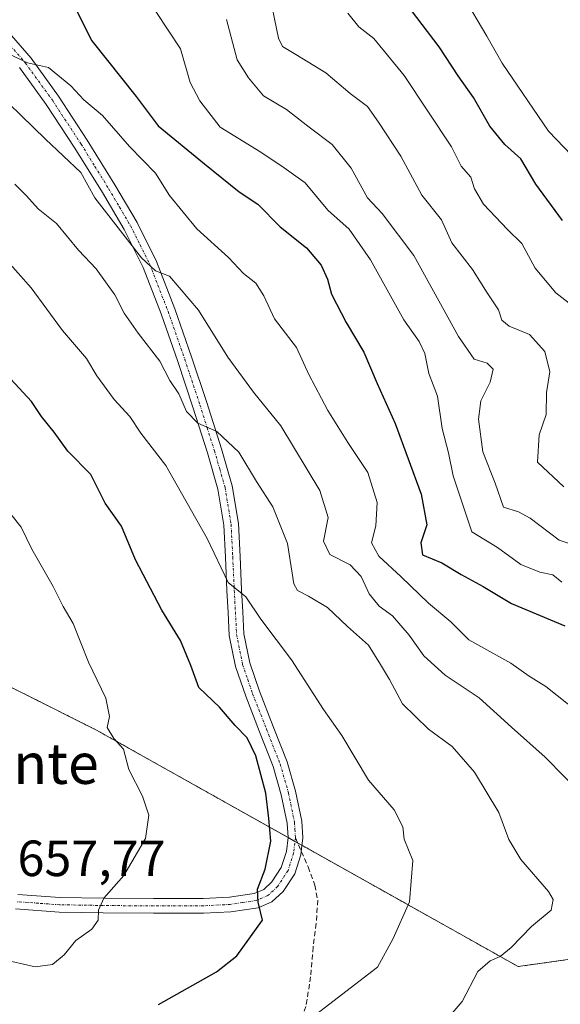
# Model space of a CAD drawing. Units: metres. Extents: x 634408 to 637871, y 4745939 to 4748320.
# Drawn here: x 635149 to 635256, y 4746546 to 4746740 of the extents above; entities that cross this region are included whole.
import ezdxf
from ezdxf.enums import TextEntityAlignment as Align

# ---------------------------------------------------------------- set-up
doc = ezdxf.new("R2010")
doc.units = ezdxf.units.M
doc.header["$MEASUREMENT"] = 0
for name, pattern in [('TRAZO_Y_PUNTO', [1, 0.5, -0.25, 0, -0.25]), ('TRAZOS', [0.75, 0.5, -0.25]), ('TRAZOSX2', [1.5, 1, -0.5])]:
    doc.linetypes.add(name, pattern=pattern)
for name, color, linetype, lineweight in [('Arbolado forestal', 92, 'TRAZOS', 0), ('Arbolado forestal CxS', 92, 'Continuous', 0), ('Camino', 19, 'Continuous', 0), ('Camino Cxs', 19, 'Continuous', 0), ('Camino eje', 39, 'TRAZO_Y_PUNTO', 13), ('Curva de nivel maestra', 36, 'Continuous', 30), ('Curva de nivel normal', 36, 'Continuous', 0), ('Matorral', 135, 'Continuous', 0), ('Matorral CxS', 135, 'Continuous', 0), ('Rótulo de punto de cota en terreno', 19, 'Continuous', 0), ('Senda', 19, 'TRAZOSX2', 0), ('Texto cartográfico', 19, 'Continuous', 0)]:
    doc.layers.add(name, color=color, linetype=linetype, lineweight=lineweight)
doc.styles.add('Arial', font='txt', dxfattribs={"height": 0.2})

# ---------------------------------------------------------------- blocks, each defined once
blk = doc.blocks.new('*U157')
at = {"layer": 'Curva de nivel normal', "color": 36, "linetype": 'Continuous', "lineweight": 0}
blk.add_polyline3d([(635266.84, 4746633.48, 615), (635255.63, 4746637.15, 615), (635249.91, 4746641.49, 615), (635247.63, 4746642.71, 615), (635244.65, 4746643.63, 615), (635243, 4746648.35, 615), (635240.55, 4746654.54, 615), (635239.69, 4746660.95, 615), (635240.16, 4746664.58, 615), (635242.01, 4746668.26, 615), (635242.61, 4746670.81, 615), (635241.44, 4746671.97, 615), (635238.88, 4746672.75, 615), (635235.78, 4746677.22, 615), (635227, 4746693.18, 615), (635220.76, 4746701.49, 615), (635217.86, 4746704.53, 615), (635214.67, 4746710.4, 615), (635210.9, 4746715.07, 615), (635206.37, 4746718.45, 615), (635201.92, 4746721.91, 615), (635197.36, 4746724.66, 615), (635194.45, 4746728.18, 615), (635192.2, 4746731.74, 615), (635190.08, 4746739.63, 615)], dxfattribs=at)
blk = doc.blocks.new('*U184')
at = {"layer": 'Curva de nivel normal', "color": 36, "linetype": 'Continuous', "lineweight": 0}
blk.add_polyline3d([(635148.37, 4746707.21, 640), (635150.67, 4746704.94, 640), (635152.98, 4746702.41, 640), (635156.59, 4746699.48, 640), (635160.92, 4746694.23, 640), (635164.38, 4746690.58, 640), (635168.07, 4746685.44, 640), (635169.96, 4746681.82, 640), (635172.68, 4746677.88, 640), (635176.93, 4746672.36, 640), (635178.9, 4746668.56, 640), (635180.72, 4746665.94, 640), (635182.22, 4746662.49, 640), (635184.42, 4746660.17, 640), (635188.19, 4746658.52, 640), (635192.49, 4746654.48, 640), (635196, 4746648.68, 640), (635199.22, 4746643.71, 640), (635202.12, 4746636.47, 640), (635203.33, 4746628.53, 640), (635204.07, 4746627.22, 640), (635206.23, 4746626.1, 640), (635210, 4746623.87, 640), (635213.94, 4746620.14, 640), (635218.04, 4746616.5, 640), (635220.44, 4746612.69, 640), (635222.2, 4746609.73, 640), (635224.77, 4746604.9, 640), (635229.84, 4746599.92, 640), (635234.52, 4746596.5, 640), (635238.92, 4746591.46, 640), (635243.75, 4746583.53, 640), (635245.67, 4746578.2, 640), (635248.04, 4746574.24, 640), (635253.53, 4746567.94, 640), (635254.42, 4746566.39, 640), (635254.04, 4746564.29, 640), (635250.14, 4746561.1, 640), (635246.13, 4746556.94, 640), (635244.02, 4746555.15, 640), (635242, 4746554.31, 640), (635239.56, 4746552.18, 640), (635236.48, 4746546.29, 640), (635230.69, 4746539.51, 640)], dxfattribs=at)
blk = doc.blocks.new('*U196')
at = {"layer": 'Curva de nivel normal', "color": 36, "linetype": 'Continuous', "lineweight": 0}
blk.add_polyline3d([(635256.54, 4746647.65, 610), (635251.34, 4746652.5, 610), (635251.66, 4746657.85, 610), (635253.06, 4746661.9, 610), (635253.1, 4746666.2, 610), (635253.74, 4746670.32, 610), (635252.8, 4746674.26, 610), (635249.77, 4746677.66, 610), (635245.78, 4746679.26, 610), (635244.31, 4746680.46, 610), (635243.67, 4746682.52, 610), (635241.43, 4746685.81, 610), (635238.51, 4746690.43, 610), (635234.46, 4746695.67, 610), (635232.44, 4746700.22, 610), (635228.58, 4746705.07, 610), (635224.45, 4746712.74, 610), (635220.04, 4746719.45, 610), (635217.88, 4746722.54, 610), (635214.43, 4746725.11, 610), (635209.67, 4746729.14, 610), (635203.75, 4746732.76, 610), (635201.11, 4746734.37, 610), (635200.3, 4746735.99, 610), (635198.27, 4746745.92, 610)], dxfattribs=at)
blk = doc.blocks.new('*U201')
at = {"layer": 'Curva de nivel normal', "color": 36, "linetype": 'Continuous', "lineweight": 0}
blk.add_polyline3d([(635260.58, 4746586.55, 635), (635252.88, 4746594.4, 635), (635246.22, 4746600.31, 635), (635239.87, 4746606.09, 635), (635233.13, 4746610.56, 635), (635228.94, 4746614.38, 635), (635226.04, 4746618.46, 635), (635222.75, 4746622.22, 635), (635220.16, 4746624.13, 635), (635218.18, 4746626.56, 635), (635216.61, 4746629.96, 635), (635214.47, 4746632.29, 635), (635210.44, 4746634.29, 635), (635209.17, 4746636.96, 635), (635210.1, 4746641.63, 635), (635208.46, 4746646.94, 635), (635200.79, 4746659.66, 635), (635195.4, 4746666.27, 635), (635190.32, 4746673.18, 635), (635184.56, 4746682.46, 635), (635178.86, 4746689.1, 635), (635176.09, 4746690.18, 635), (635173.36, 4746692.72, 635), (635164.18, 4746704.52, 635), (635161.38, 4746709.52, 635), (635154.45, 4746716.08, 635), (635142.33, 4746727.78, 635)], dxfattribs=at)
blk = doc.blocks.new('*U230')
at = {"layer": 'Curva de nivel normal', "color": 36, "linetype": 'Continuous', "lineweight": 0}
blk.add_polyline3d([(635256.15, 4746628.85, 620), (635254.33, 4746630.32, 620), (635251.82, 4746630.85, 620), (635248.04, 4746632.38, 620), (635243.44, 4746635.71, 620), (635238.4, 4746638.78, 620), (635234.75, 4746649.82, 620), (635233.8, 4746654.34, 620), (635232.59, 4746659.13, 620), (635231.62, 4746665.48, 620), (635229.97, 4746669.97, 620), (635229.16, 4746673.88, 620), (635228.04, 4746676.26, 620), (635225.02, 4746680.52, 620), (635218.44, 4746692.32, 620), (635214.23, 4746698.38, 620), (635210.06, 4746702.12, 620), (635205.58, 4746707.48, 620), (635201.43, 4746710.43, 620), (635196.86, 4746713.51, 620), (635188.82, 4746718.43, 620), (635184.81, 4746723.62, 620), (635182.95, 4746727.24, 620), (635181.02, 4746733.87, 620), (635173.72, 4746744.97, 620)], dxfattribs=at)
blk = doc.blocks.new('*U237')
at = {"layer": 'Curva de nivel normal', "color": 36, "linetype": 'Continuous', "lineweight": 0}
blk.add_polyline3d([(635258.77, 4746682.92, 605), (635254.95, 4746685.82, 605), (635250.85, 4746690.68, 605), (635248.27, 4746695.54, 605), (635245.42, 4746698.34, 605), (635240.72, 4746703.33, 605), (635238.94, 4746706.33, 605), (635238.2, 4746708.62, 605), (635236.28, 4746710.81, 605), (635234.37, 4746714.57, 605), (635225.09, 4746728.66, 605), (635219.1, 4746735.93, 605), (635216.17, 4746738.19, 605), (635213.99, 4746740.93, 605)], dxfattribs=at)
blk = doc.blocks.new('*U254')
at = {"layer": 'Curva de nivel normal', "color": 36, "linetype": 'Continuous', "lineweight": 0}
blk.add_polyline3d([(635265.69, 4746598.24, 630), (635253, 4746608.3, 630), (635249.72, 4746610.38, 630), (635246.06, 4746612.9, 630), (635237.82, 4746617.54, 630), (635234.26, 4746621.08, 630), (635229.89, 4746624.71, 630), (635224.5, 4746629.95, 630), (635220.1, 4746633.98, 630), (635218.65, 4746636.62, 630), (635219.47, 4746639.99, 630), (635219.78, 4746644.58, 630), (635217.9, 4746650.46, 630), (635213.97, 4746656.35, 630), (635210.05, 4746662.68, 630), (635206.32, 4746669.73, 630), (635203.86, 4746675.11, 630), (635199.54, 4746680.74, 630), (635197.45, 4746685.24, 630), (635195.85, 4746687.74, 630), (635193.44, 4746689.68, 630), (635190.49, 4746692.8, 630), (635184.22, 4746698.44, 630), (635178.87, 4746705.02, 630), (635176.1, 4746709.4, 630), (635171, 4746714.64, 630), (635165.69, 4746720.75, 630), (635161.98, 4746723.85, 630), (635159.4, 4746726.6, 630), (635155, 4746730.2, 630), (635150.92, 4746731.12, 630), (635146.86, 4746733.06, 630)], dxfattribs=at)
blk = doc.blocks.new('*U291')
at = {"layer": 'Curva de nivel maestra', "color": 36, "linetype": 'Continuous', "lineweight": 30}
blk.add_polyline3d([(635160.43, 4746741.71, 625), (635163.59, 4746735.46, 625), (635172.27, 4746724.47, 625), (635176.63, 4746718.75, 625), (635185.78, 4746711.22, 625), (635192.6, 4746705.75, 625), (635196.28, 4746703.28, 625), (635200.68, 4746698.83, 625), (635205.86, 4746694.72, 625), (635208.76, 4746691.29, 625), (635210.01, 4746688.52, 625), (635210.79, 4746685.56, 625), (635213.68, 4746679.97, 625), (635217.16, 4746674.13, 625), (635219.75, 4746667.96, 625), (635223.31, 4746660.1, 625), (635228.4, 4746646.19, 625), (635229.54, 4746640.18, 625), (635228.34, 4746636.59, 625), (635228.72, 4746634.26, 625), (635232.48, 4746632.68, 625), (635236.29, 4746630.37, 625), (635240.67, 4746628.05, 625), (635246.25, 4746624.66, 625), (635256.73, 4746620.26, 625)], dxfattribs=at)
blk = doc.blocks.new('*U292')
at = {"layer": 'Camino Cxs', "color": 19, "linetype": 'Continuous', "lineweight": 0}
for points in [[(635145.59, 4746738.99, 628.73), (635151.58, 4746732.03, 629.88), (635156.98, 4746724.59, 630.55), (635162.66, 4746715.92, 631.66), (635168.11, 4746707.12, 632.59), (635172.47, 4746699.7, 633.59), (635176.31, 4746692.01, 634.78), (635179.94, 4746682.69, 635.95), (635183.22, 4746673.26, 637.1), (635186.23, 4746664.25, 639.06), (635189.1, 4746655.15, 640.27), (635191.22, 4746647.83, 642.03), (635192.43, 4746640.43, 642.82), (635192.76, 4746633.91, 643.67), (635193.07, 4746627.37, 644.56), (635193.29, 4746623.05, 645.27), (635193.52, 4746618.73, 645.99), (635194.66, 4746613.02, 647.01), (635196.59, 4746607.41, 647.62), (635199.3, 4746600.47, 648.32), (635202.03, 4746593.52, 648.77), (635203.7, 4746587.71, 649.03), (635204.91, 4746581.81, 648.96), (635205.12, 4746578.52, 648.92), (635204.86, 4746576.38, 648.94), (635204.72, 4746575.21, 648.95), (635203.52, 4746571.44, 648.98), (635201.26, 4746567.98, 649.24), (635199, 4746565.91, 649.52), (635196.33, 4746564.78, 650.02), (635190.97, 4746563.98, 650.94), (635185.58, 4746563.7, 651.93), (635175.69, 4746563.67, 653.4), (635165.81, 4746563.76, 654.79), (635157.12, 4746563.9, 656.09), (635148.53, 4746564.53, 657.49)], [(635148.99, 4746567.4, 657.63), (635157.25, 4746566.8, 656.44), (635165.84, 4746566.66, 655.02), (635175.7, 4746566.57, 653.63), (635185.5, 4746566.6, 652.11), (635190.68, 4746566.87, 651.17), (635195.54, 4746567.6, 650.08), (635197.41, 4746568.39, 649.7), (635199.03, 4746569.87, 649.64), (635200.87, 4746572.69, 649.31), (635201.87, 4746575.83, 649.1), (635202.2, 4746578.6, 649.12), (635202.03, 4746581.42, 649.07), (635200.88, 4746587.01, 649.25), (635199.28, 4746592.59, 649.36), (635196.6, 4746599.41, 648.71), (635193.87, 4746606.41, 648.01), (635191.85, 4746612.26, 647.03), (635190.63, 4746618.37, 646.44), (635190.39, 4746622.9, 645.97), (635190.17, 4746627.23, 645.38), (635189.86, 4746633.77, 644.49), (635189.54, 4746640.12, 643.54), (635188.38, 4746647.19, 642.41), (635186.33, 4746654.31, 640.71), (635183.47, 4746663.35, 639.55), (635180.47, 4746672.33, 637.95), (635177.22, 4746681.68, 636.42), (635173.65, 4746690.84, 635.86), (635169.91, 4746698.31, 634.62), (635165.63, 4746705.62, 633.56), (635160.21, 4746714.36, 632.66), (635154.59, 4746722.94, 631.54), (635149.3, 4746730.23, 630.78)]]:
    blk.add_polyline3d(points, dxfattribs=at)

msp = doc.modelspace()

# ---------------------------------------------------------------- linework, layer by layer
at = {"layer": 'Arbolado forestal', "color": 92, "linetype": 'TRAZOS', "lineweight": 0}
msp.add_polyline3d([(635391.5, 4746580.47, 583.95), (635384.12, 4746576.09, 589.09), (635369.67, 4746582.98, 594.77), (635352.46, 4746585.73, 601.34), (635335.95, 4746579.54, 609.52), (635319.43, 4746572.65, 616.85), (635290.53, 4746568.52, 629.25), (635268.51, 4746556.13, 637.05), (635247.53, 4746553.19, 639.21), (635204.94, 4746577.06, 648.93), (635204.1, 4746577.53, 648.99), (635203.57, 4746577.83, 649.02), (635202.2, 4746578.6, 649.12), (635164.48, 4746599.74, 655.19), (635050.41, 4746656.94, 673.57), (634987.78, 4746672.53, 681.87), (634906.29, 4746679.92, 693.43), (634902.09, 4746679.65, 694.08), (634821.96, 4746674.53, 700.56)], dxfattribs=at)
at = {"layer": 'Arbolado forestal CxS', "color": 92, "linetype": 'Continuous', "lineweight": 0}
msp.add_polyline3d([(635268.51, 4746556.13, 637.05), (635247.53, 4746553.19, 639.21), (635164.49, 4746599.74, 655.19), (635050.41, 4746656.94, 673.57)], dxfattribs=at)
at = {"layer": 'Camino', "color": 19, "linetype": 'Continuous', "lineweight": 0}
for points in [[(635145.59, 4746738.99, 628.73), (635151.58, 4746732.03, 629.88), (635156.98, 4746724.59, 630.55), (635162.66, 4746715.92, 631.66), (635168.11, 4746707.12, 632.59), (635172.47, 4746699.7, 633.59), (635176.31, 4746692.01, 634.78), (635179.94, 4746682.69, 635.95), (635183.22, 4746673.26, 637.1), (635186.23, 4746664.25, 639.06), (635189.1, 4746655.15, 640.27), (635191.22, 4746647.83, 642.03), (635192.43, 4746640.43, 642.82), (635192.76, 4746633.91, 643.67), (635193.07, 4746627.37, 644.56), (635193.29, 4746623.05, 645.27), (635193.52, 4746618.73, 645.99), (635194.66, 4746613.02, 647.01), (635196.59, 4746607.41, 647.62), (635199.3, 4746600.47, 648.32), (635202.03, 4746593.52, 648.77), (635203.7, 4746587.71, 649.03), (635204.91, 4746581.81, 648.96), (635205.12, 4746578.52, 648.92), (635204.86, 4746576.38, 648.94), (635204.72, 4746575.21, 648.95), (635203.52, 4746571.44, 648.98), (635201.26, 4746567.98, 649.24), (635199, 4746565.91, 649.52), (635196.33, 4746564.78, 650.02), (635190.97, 4746563.98, 650.94), (635185.58, 4746563.7, 651.93), (635175.69, 4746563.67, 653.4), (635165.81, 4746563.76, 654.79), (635157.12, 4746563.9, 656.09), (635148.53, 4746564.53, 657.49)], [(635148.99, 4746567.4, 657.63), (635157.25, 4746566.8, 656.44), (635165.84, 4746566.66, 655.02), (635175.7, 4746566.57, 653.63), (635185.5, 4746566.6, 652.11), (635190.68, 4746566.87, 651.17), (635195.54, 4746567.6, 650.08), (635197.41, 4746568.39, 649.7), (635199.03, 4746569.87, 649.64), (635200.87, 4746572.69, 649.31), (635201.87, 4746575.83, 649.1), (635202.2, 4746578.6, 649.12), (635202.03, 4746581.42, 649.07), (635200.88, 4746587.01, 649.25), (635199.28, 4746592.59, 649.36), (635196.6, 4746599.41, 648.71), (635193.87, 4746606.41, 648.01), (635191.85, 4746612.26, 647.03), (635190.63, 4746618.37, 646.44), (635190.39, 4746622.9, 645.97), (635190.17, 4746627.23, 645.38), (635189.86, 4746633.77, 644.49), (635189.54, 4746640.12, 643.54), (635188.38, 4746647.19, 642.41), (635186.33, 4746654.31, 640.71), (635183.47, 4746663.35, 639.55), (635180.47, 4746672.33, 637.95), (635177.22, 4746681.68, 636.42), (635173.65, 4746690.84, 635.86), (635169.91, 4746698.31, 634.62), (635165.63, 4746705.62, 633.56), (635160.21, 4746714.36, 632.66), (635154.59, 4746722.94, 631.54), (635149.3, 4746730.23, 630.78)]]:
    msp.add_polyline3d(points, dxfattribs=at)
at = {"layer": 'Camino eje', "color": 39, "linetype": 'TRAZO_Y_PUNTO', "lineweight": 13}
for points in [[(635144.59, 4746737.93, 629.04), (635150.44, 4746731.13, 630.22), (635155.79, 4746723.77, 630.95), (635161.44, 4746715.14, 631.98), (635164.16, 4746710.74, 633.22), (635166.87, 4746706.37, 632.8), (635169.01, 4746702.72, 633.52), (635171.19, 4746699.01, 633.84), (635173.06, 4746695.27, 634.64), (635174.98, 4746691.43, 635.26), (635178.58, 4746682.19, 636.15), (635181.85, 4746672.8, 637.3), (635184.85, 4746663.8, 639.28), (635186.28, 4746659.28, 639.87), (635187.72, 4746654.73, 640.47), (635188.74, 4746651.17, 641.33), (635189.8, 4746647.51, 642.2), (635190.99, 4746640.28, 643.16), (635191.31, 4746633.84, 643.96), (635191.62, 4746627.3, 644.83), (635191.84, 4746622.98, 645.49), (635192.08, 4746618.55, 646.06), (635193.26, 4746612.64, 647.01), (635194.27, 4746609.72, 647.42), (635195.23, 4746606.91, 647.79), (635197.95, 4746599.94, 648.52), (635200.66, 4746593.06, 649.06), (635202.29, 4746587.36, 649.06), (635203.47, 4746581.62, 649.01), (635203.56, 4746580.21, 649.02), (635203.66, 4746578.56, 649.02)], [(635203.66, 4746578.56, 649.02), (635203.53, 4746577.49, 649.02), (635203.3, 4746575.52, 649.02), (635202.2, 4746572.07, 649.08), (635200.15, 4746568.93, 649.41), (635198.21, 4746567.15, 649.63), (635195.94, 4746566.19, 650.03), (635193.26, 4746565.79, 650.59), (635190.83, 4746565.43, 651.06), (635185.54, 4746565.15, 652.02), (635175.7, 4746565.12, 653.52), (635165.83, 4746565.21, 654.9), (635157.19, 4746565.35, 656.27), (635153.06, 4746565.65, 656.97), (635148.76, 4746565.97, 657.55)]]:
    msp.add_polyline3d(points, dxfattribs=at)
at = {"layer": 'Curva de nivel maestra', "color": 36, "linetype": 'Continuous', "lineweight": 30}
for points in [[(635256.28, 4746700.07, 600), (635251, 4746707.24, 600), (635248.09, 4746712.22, 600), (635244.88, 4746715.04, 600), (635241.96, 4746718.68, 600), (635238.76, 4746724.33, 600), (635235.73, 4746728.56, 600), (635231.99, 4746734.26, 600), (635225.25, 4746743.06, 600)], [(635176.72, 4746545.74, 650), (635188.09, 4746552.13, 650), (635192.09, 4746555.32, 650), (635197.2, 4746562.3, 650), (635196.34, 4746565.84, 650), (635196.22, 4746568.42, 650), (635197.7, 4746572.38, 650), (635198.82, 4746577.9, 650), (635198.44, 4746582.32, 650), (635197.82, 4746587.32, 650), (635195.84, 4746594.66, 650), (635194.14, 4746598.21, 650), (635191.79, 4746600.62, 650), (635188.68, 4746604.25, 650), (635184.63, 4746608.14, 650), (635183.03, 4746612.45, 650), (635181.03, 4746617.37, 650), (635177.34, 4746623.34, 650), (635172.14, 4746633.25, 650), (635169.4, 4746639.91, 650), (635166.2, 4746644.46, 650), (635163.38, 4746650.05, 650), (635158.8, 4746654.67, 650), (635156.14, 4746658.42, 650), (635153.66, 4746661.51, 650), (635151.69, 4746664.47, 650), (635147.58, 4746668.85, 650)]]:
    msp.add_polyline3d(points, dxfattribs=at)
at = {"layer": 'Curva de nivel normal', "color": 36, "linetype": 'Continuous', "lineweight": 0}
for points in [[(635262.64, 4746708.14, 595), (635253.48, 4746717.69, 595), (635244.35, 4746731.08, 595), (635241.38, 4746736.4, 595), (635236.7, 4746744.29, 595)], [(635143.88, 4746695.47, 645), (635151.6, 4746686.8, 645), (635157.78, 4746678.45, 645), (635162.49, 4746672.88, 645), (635164.53, 4746669.53, 645), (635167.96, 4746664.83, 645), (635171.07, 4746661.5, 645), (635173.24, 4746658.18, 645), (635178.16, 4746651.87, 645), (635186.26, 4746637.5, 645), (635190.38, 4746628.8, 645), (635193.91, 4746626, 645), (635196.83, 4746621.59, 645), (635202.86, 4746613.57, 645), (635209.21, 4746603.81, 645), (635212.78, 4746598.67, 645), (635218.04, 4746589.89, 645), (635223.13, 4746584.07, 645), (635224.79, 4746580.73, 645), (635225.06, 4746578.29, 645), (635226.81, 4746574.05, 645), (635226.12, 4746565.9, 645), (635222.91, 4746558.73, 645), (635219.85, 4746553.07, 645), (635207.59, 4746543.7, 645)], [(635147.62, 4746642.29, 655), (635149.65, 4746639.71, 655), (635151.71, 4746635.36, 655), (635155.94, 4746628.01, 655), (635157.88, 4746624.08, 655), (635159.85, 4746620.72, 655), (635162.93, 4746613.13, 655), (635166.34, 4746606.01, 655), (635167.04, 4746602.44, 655), (635166.56, 4746600.23, 655), (635167.86, 4746598.06, 655), (635169.79, 4746595.97, 655), (635170.86, 4746591.98, 655), (635173.56, 4746586.76, 655), (635174.8, 4746583.01, 655), (635174.12, 4746578.38, 655), (635169.88, 4746571.11, 655), (635165.93, 4746566.62, 655), (635164.85, 4746564.29, 655), (635164.8, 4746562.34, 655), (635163.58, 4746560.54, 655), (635160.42, 4746558.31, 655), (635158.09, 4746555.49, 655), (635155.83, 4746553.62, 655), (635152.38, 4746553.12, 655), (635147.83, 4746554.15, 655)]]:
    msp.add_polyline3d(points, dxfattribs=at)
at = {"layer": 'Matorral', "color": 135, "linetype": 'Continuous', "lineweight": 0}
msp.add_polyline3d([(635391.5, 4746580.47, 583.95), (635384.12, 4746576.09, 589.09), (635369.67, 4746582.98, 594.77), (635352.46, 4746585.73, 601.34), (635335.95, 4746579.54, 609.52), (635319.43, 4746572.65, 616.85), (635290.53, 4746568.52, 629.25), (635268.51, 4746556.13, 637.05), (635247.53, 4746553.19, 639.21), (635204.94, 4746577.06, 648.93), (635204.1, 4746577.53, 648.99), (635203.57, 4746577.83, 649.02), (635202.2, 4746578.6, 649.12), (635164.48, 4746599.74, 655.19), (635050.41, 4746656.94, 673.57), (634987.78, 4746672.53, 681.87), (634906.29, 4746679.92, 693.43), (634902.09, 4746679.65, 694.08), (634821.96, 4746674.53, 700.56)], dxfattribs=at)
at = {"layer": 'Matorral CxS', "color": 135, "linetype": 'Continuous', "lineweight": 0}
msp.add_polyline3d([(635050.41, 4746656.94, 673.57), (635164.49, 4746599.74, 655.19), (635247.53, 4746553.19, 639.21), (635268.51, 4746556.13, 637.05)], dxfattribs=at)
at = {"layer": 'Senda', "color": 19, "linetype": 'TRAZOSX2', "lineweight": 0}
msp.add_polyline3d([(635203.66, 4746578.56, 649.02), (635206.16, 4746572.79, 648.84), (635207.47, 4746569.2, 648.54), (635208.06, 4746566.24, 648.2), (635207.76, 4746561.65, 647.54), (635207.15, 4746557.04, 646.84), (635206.66, 4746551.18, 646.07), (635205.74, 4746545.33, 645.5), (635203.71, 4746539.6, 644.32), (635200.56, 4746534.45, 643.91), (635194.04, 4746525.85, 642.48), (635187.37, 4746517.36, 641.34), (635180.06, 4746508.25, 640.24), (635172.59, 4746499.25, 638.59), (635166.87, 4746494.03, 637.93), (635161.07, 4746488.94, 637.06), (635154.35, 4746480.07, 635.83), (635147.5, 4746471.28, 634.43)], dxfattribs=at)

# ---------------------------------------------------------------- block references
at = {"layer": 'Camino Cxs', "color": 19, "linetype": 'Continuous', "lineweight": 0}
msp.add_blockref('*U292', (0, 0), dxfattribs=at)
at = {"layer": 'Curva de nivel maestra', "color": 36, "linetype": 'Continuous', "lineweight": 30}
msp.add_blockref('*U291', (0, 0), dxfattribs=at)
at = {"layer": 'Curva de nivel normal', "color": 36, "linetype": 'Continuous', "lineweight": 0}
for name in ['*U201', '*U254', '*U157', '*U196', '*U237', '*U184', '*U230']:
    msp.add_blockref(name, (0, 0), dxfattribs=at)

# ---------------------------------------------------------------- texts
at = {"layer": 'Rótulo de punto de cota en terreno', "color": 19, "linetype": 'Continuous', "lineweight": 0, "style": 'Arial'}
msp.add_text('657,77', height=7, dxfattribs=at).set_placement((635148.92, 4746568.81), align=Align.BOTTOM_LEFT)
at = {"layer": 'Texto cartográfico', "color": 19, "linetype": 'Continuous', "lineweight": 0, "style": 'Arial'}
msp.add_text('Llano de la Fuente', height=8, dxfattribs=at).set_placement((635118.25, 4746593.15), align=Align.MIDDLE_CENTER)

doc.saveas('drawing.dxf')
